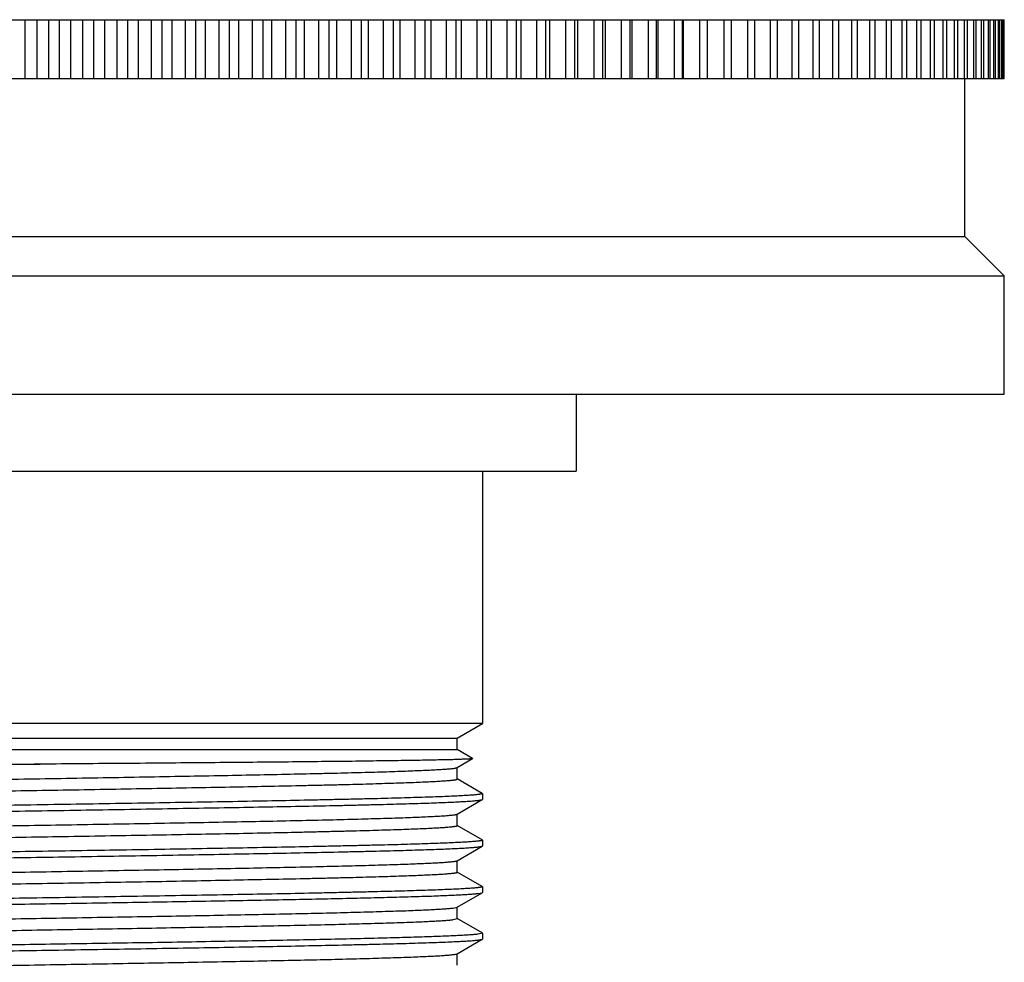
# Model space of a CAD drawing. Units: inches. Extents: x 4.96 to 7.46, y 1.39 to 6.57.
# Drawn here: x 6.21 to 7.46, y 3.15 to 4.35 of the extents above; entities that cross this region are included whole.
import ezdxf

# ---------------------------------------------------------------- set-up
doc = ezdxf.new("R2010")
doc.units = ezdxf.units.IN
doc.header["$LTSCALE"] = 0.64311
doc.header["$MEASUREMENT"] = 0
doc.layers.get('0').update_dxf_attribs({"linetype": 'CONTINUOUS'})

msp = doc.modelspace()

# ---------------------------------------------------------------- linework, layer by layer
at = {"color": 6, "linetype": 'CONTINUOUS'}
for p, q in [((4.9565, 4.3477), (7.4564, 4.3477)), ((6.2133, 4.2727), (6.2133, 4.3477)), ((6.228, 4.3477), (6.228, 4.2727)), ((6.2433, 4.2727), (6.2433, 4.3477)), ((6.2569, 4.2727), (6.2569, 4.3477)), ((6.2711, 4.3477), (6.2711, 4.2727)), ((6.2868, 4.2727), (6.2868, 4.3477)), ((6.3004, 4.2727), (6.3004, 4.3477)), ((6.3141, 4.3477), (6.3141, 4.2727)), ((6.3303, 4.2727), (6.3303, 4.3477)), ((6.3439, 4.2727), (6.3439, 4.3477)), ((6.3569, 4.3477), (6.3569, 4.2727)), ((6.3737, 4.2727), (6.3737, 4.3477)), ((6.3872, 4.2727), (6.3872, 4.3477)), ((6.3996, 4.3477), (6.3996, 4.2727)), ((6.4168, 4.2727), (6.4168, 4.3477)), ((6.4302, 4.2727), (6.4302, 4.3477)), ((6.4421, 4.3477), (6.4421, 4.2727)), ((6.4597, 4.2727), (6.4597, 4.3477)), ((6.473, 4.2727), (6.473, 4.3477)), ((6.4842, 4.3477), (6.4842, 4.2727)), ((6.5022, 4.2727), (6.5022, 4.3477)), ((6.5155, 4.2727), (6.5155, 4.3477)), ((6.5261, 4.3477), (6.5261, 4.2727)), ((6.5444, 4.2727), (6.5444, 4.3477)), ((6.5575, 4.2727), (6.5575, 4.3477)), ((6.5675, 4.3477), (6.5675, 4.2727)), ((6.5862, 4.2727), (6.5862, 4.3477)), ((6.5992, 4.2727), (6.5992, 4.3477)), ((6.6085, 4.3477), (6.6085, 4.2727)), ((6.6276, 4.2727), (6.6276, 4.3477)), ((6.6404, 4.2727), (6.6404, 4.3477)), ((6.649, 4.3477), (6.649, 4.2727)), ((6.6684, 4.2727), (6.6684, 4.3477)), ((6.681, 4.2727), (6.681, 4.3477)), ((6.689, 4.3477), (6.689, 4.2727)), ((6.7086, 4.2727), (6.7086, 4.3477)), ((6.7211, 4.2727), (6.7211, 4.3477)), ((6.7283, 4.3477), (6.7283, 4.2727)), ((6.7483, 4.2727), (6.7483, 4.3477)), ((6.7605, 4.2727), (6.7605, 4.3477)), ((6.7671, 4.3477), (6.7671, 4.2727)), ((6.7873, 4.2727), (6.7873, 4.3477)), ((6.7993, 4.2727), (6.7993, 4.3477)), ((6.8051, 4.3477), (6.8051, 4.2727)), ((6.8255, 4.2727), (6.8255, 4.3477)), ((6.8373, 4.2727), (6.8373, 4.3477)), ((6.8425, 4.3477), (6.8425, 4.2727)), ((6.8631, 4.2727), (6.8631, 4.3477)), ((6.8746, 4.2727), (6.8746, 4.3477)), ((6.879, 4.3477), (6.879, 4.2727)), ((6.8998, 4.2727), (6.8998, 4.3477)), ((6.9111, 4.2727), (6.9111, 4.3477)), ((6.9148, 4.3477), (6.9148, 4.2727)), ((6.9357, 4.2727), (6.9357, 4.3477)), ((6.9467, 4.2727), (6.9467, 4.3477)), ((6.9496, 4.3477), (6.9496, 4.2727)), ((6.9706, 4.2727), (6.9706, 4.3477)), ((6.9814, 4.2727), (6.9814, 4.3477)), ((6.9836, 4.3477), (6.9836, 4.2727)), ((7.0047, 4.2727), (7.0047, 4.3477)), ((7.0151, 4.2727), (7.0151, 4.3477)), ((7.0166, 4.3477), (7.0166, 4.2727)), ((7.0378, 4.2727), (7.0378, 4.3477)), ((7.0479, 4.2727), (7.0479, 4.3477)), ((7.0487, 4.3477), (7.0487, 4.2727)), ((7.0699, 4.2727), (7.0699, 4.3477)), ((7.0797, 4.2727), (7.0797, 4.3477)), ((7.1009, 4.2727), (7.1009, 4.3477)), ((7.1103, 4.2727), (7.1103, 4.3477)), ((7.1308, 4.2727), (7.1308, 4.3477)), ((7.1399, 4.2727), (7.1399, 4.3477)), ((7.1596, 4.2727), (7.1596, 4.3477)), ((7.1684, 4.2727), (7.1684, 4.3477)), ((7.1872, 4.2727), (7.1872, 4.3477)), ((7.1956, 4.2727), (7.1956, 4.3477)), ((7.2137, 4.2727), (7.2137, 4.3477)), ((7.2217, 4.2727), (7.2217, 4.3477)), ((7.2389, 4.2727), (7.2389, 4.3477)), ((7.2465, 4.2727), (7.2465, 4.3477)), ((7.2629, 4.2727), (7.2629, 4.3477)), ((7.2701, 4.2727), (7.2701, 4.3477)), ((7.2856, 4.2727), (7.2856, 4.3477)), ((7.2924, 4.2727), (7.2924, 4.3477)), ((7.3069, 4.2727), (7.3069, 4.3477)), ((7.3133, 4.2727), (7.3133, 4.3477)), ((7.3269, 4.2727), (7.3269, 4.3477)), ((7.3329, 4.2727), (7.3329, 4.3477)), ((7.3456, 4.2727), (7.3456, 4.3477)), ((7.3511, 4.2727), (7.3511, 4.3477)), ((7.3629, 4.2727), (7.3629, 4.3477)), ((7.368, 4.2727), (7.368, 4.3477)), ((7.3787, 4.2727), (7.3787, 4.3477)), ((7.3834, 4.2727), (7.3834, 4.3477)), ((7.3931, 4.2727), (7.3931, 4.3477)), ((7.3974, 4.2727), (7.3974, 4.3477)), ((7.4061, 4.2727), (7.4061, 4.3477)), ((7.4099, 4.2727), (7.4099, 4.3477)), ((7.4176, 4.2727), (7.4176, 4.3477)), ((7.4209, 4.2727), (7.4209, 4.3477)), ((7.4277, 4.2727), (7.4277, 4.3477)), ((7.4305, 4.2727), (7.4305, 4.3477)), ((7.4363, 4.2727), (7.4363, 4.3477)), ((7.4386, 4.2727), (7.4386, 4.3477)), ((7.4433, 4.2727), (7.4433, 4.3477)), ((7.4452, 4.2727), (7.4452, 4.3477)), ((7.4489, 4.2727), (7.4489, 4.3477)), ((7.4503, 4.2727), (7.4503, 4.3477)), ((7.4529, 4.2727), (7.4529, 4.3477)), ((7.4539, 4.2727), (7.4539, 4.3477)), ((7.4554, 4.2727), (7.4554, 4.3477)), ((7.4559, 4.2727), (7.4559, 4.3477)), ((7.4564, 4.2727), (7.4564, 4.3477)), ((7.4564, 4.2727), (4.9565, 4.2727)), ((7.4064, 4.0727), (7.4064, 4.2727)), ((5.0064, 4.0727), (7.4064, 4.0727)), ((7.4564, 4.0227), (7.4064, 4.0727)), ((4.9564, 4.0227), (7.4564, 4.0227)), ((7.4564, 3.8727), (7.4564, 4.0227)), ((4.9564, 3.8727), (7.4564, 3.8727)), ((6.9129, 3.8727), (6.9129, 3.7747)), ((5.4999, 3.7747), (6.9129, 3.7747)), ((6.7939, 3.7747), (6.7939, 3.4547)), ((6.7939, 3.4547), (5.6189, 3.4547)), ((6.762, 3.4362), (6.7939, 3.4547)), ((5.6509, 3.4362), (6.762, 3.4362)), ((6.762, 3.4215), (6.762, 3.4362)), ((5.8308, 3.4215), (6.762, 3.4215)), ((6.7815, 3.4102), (6.762, 3.4215)), ((5.8092, 3.403), (6.2324, 3.403)), ((6.7617, 3.3986), (6.7815, 3.4101)), ((6.7815, 3.4102), (6.7815, 3.4101)), ((6.762, 3.3842), (6.762, 3.3989)), ((6.762, 3.3842), (6.7617, 3.3844)), ((6.7937, 3.366), (6.762, 3.3843)), ((6.7937, 3.366), (6.7939, 3.3657)), ((6.7939, 3.3657), (6.7939, 3.3583)), ((6.7617, 3.3396), (6.7937, 3.358)), ((6.7937, 3.358), (6.7939, 3.3583)), ((6.762, 3.3251), (6.762, 3.3399)), ((6.7937, 3.3069), (6.762, 3.3252)), ((6.7937, 3.3069), (6.7939, 3.3066)), ((6.7939, 3.3066), (6.7939, 3.2992)), ((6.7617, 3.2805), (6.7937, 3.299)), ((6.7937, 3.299), (6.7939, 3.2992)), ((6.7606, 3.2801), (6.7617, 3.2805)), ((6.762, 3.266), (6.762, 3.2808)), ((6.762, 3.266), (6.7617, 3.2663)), ((6.7937, 3.2478), (6.762, 3.2661)), ((6.7617, 3.2215), (6.7937, 3.2399)), ((6.7885, 3.2389), (6.7937, 3.2399)), ((6.7937, 3.2478), (6.7939, 3.2476)), ((6.7937, 3.2399), (6.7939, 3.2402)), ((6.7939, 3.2476), (6.7939, 3.2402)), ((6.7568, 3.2205), (6.7617, 3.2215)), ((6.762, 3.207), (6.762, 3.2217)), ((6.7568, 3.2057), (6.762, 3.207)), ((6.7937, 3.1888), (6.762, 3.2071)), ((6.7939, 3.1885), (6.7885, 3.1872)), ((6.7937, 3.1888), (6.7939, 3.1885)), ((6.7939, 3.1885), (6.7939, 3.1811)), ((6.7617, 3.1624), (6.7937, 3.1809)), ((6.7937, 3.1809), (6.7939, 3.1811)), ((6.762, 3.1479), (6.762, 3.1627)), ((6.7612, 3.1622), (6.7617, 3.1624))]:
    msp.add_line(p, q, dxfattribs=at)
for points, knots in [([(6.2324, 3.403), (6.2127, 3.4027), (6.1733, 3.4021), (6.1145, 3.4011), (6.0567, 3.4002), (6.0004, 3.3992), (5.9463, 3.3983), (5.8947, 3.3974), (5.8537, 3.3966), (5.8226, 3.3959), (5.8007, 3.3954), (5.7798, 3.395), (5.76, 3.3945), (5.7413, 3.394), (5.7238, 3.3935), (5.7076, 3.3931), (5.6926, 3.3926), (5.679, 3.3921), (5.6666, 3.3917), (5.6557, 3.3912), (5.6462, 3.3907), (5.6391, 3.3903), (5.6342, 3.39), (5.631, 3.3898), (5.6282, 3.3895), (5.6261, 3.3893), (5.6246, 3.3891), (5.6236, 3.389), (5.6228, 3.3889), (5.622, 3.3888), (5.6213, 3.3887), (5.6207, 3.3886), (5.6201, 3.3884), (5.6198, 3.3883), (5.6195, 3.3883), (5.6194, 3.3882), (5.6192, 3.3881), (5.6191, 3.3881), (5.6191, 3.388), (5.619, 3.388), (5.619, 3.3879), (5.6189, 3.3879), (5.6189, 3.3878)], [0, 0, 0, 0, 0.096543, 0.19258, 0.287057, 0.379044, 0.46761, 0.551846, 0.630895, 0.668223, 0.703957, 0.738005, 0.770284, 0.80071, 0.829204, 0.855697, 0.88012, 0.90241, 0.922511, 0.940375, 0.955953, 0.969208, 0.974955, 0.980111, 0.98467, 0.988632, 0.990388, 0.991994, 0.993451, 0.994757, 0.995914, 0.996922, 0.997782, 0.998494, 0.998796, 0.999062, 0.999292, 0.999489, 0.999654, 0.999789, 0.999902, 1, 1, 1, 1]), ([(6.7815, 3.4101), (6.7815, 3.4101), (6.7815, 3.41), (6.7813, 3.41), (6.7811, 3.4099), (6.7808, 3.4099), (6.7805, 3.4098), (6.78, 3.4098), (6.7795, 3.4097), (6.7788, 3.4097), (6.7779, 3.4096), (6.7764, 3.4095), (6.7745, 3.4094), (6.7722, 3.4093), (6.7696, 3.4092), (6.7667, 3.4091), (6.7635, 3.4089), (6.76, 3.4088), (6.7561, 3.4087), (6.752, 3.4086), (6.7459, 3.4085), (6.7374, 3.4083), (6.7265, 3.4081), (6.7143, 3.4078), (6.7011, 3.4076), (6.6867, 3.4074), (6.6713, 3.4072), (6.6548, 3.407), (6.6374, 3.4067), (6.6122, 3.4064), (6.5786, 3.4061), (6.5358, 3.4056), (6.4901, 3.4052), (6.4419, 3.4048), (6.3915, 3.4043), (6.3395, 3.4039), (6.2863, 3.4035), (6.2505, 3.4032), (6.2324, 3.403)], [0, 0, 0, 0, 0.000117, 0.000268, 0.000676, 0.001227, 0.001922, 0.002763, 0.003749, 0.00488, 0.006157, 0.009144, 0.012711, 0.016854, 0.021573, 0.026865, 0.032727, 0.039154, 0.046144, 0.053691, 0.061792, 0.079638, 0.099641, 0.121754, 0.145925, 0.172104, 0.200229, 0.230236, 0.26206, 0.295631, 0.367701, 0.445812, 0.529272, 0.61735, 0.709266, 0.804233, 0.901456, 1, 1, 1, 1]), ([(5.6509, 3.3694), (5.6509, 3.3694), (5.6509, 3.3694), (5.6509, 3.3695), (5.651, 3.3696), (5.6511, 3.3696), (5.6512, 3.3697), (5.6513, 3.3698), (5.6516, 3.3699), (5.652, 3.37), (5.6524, 3.3701), (5.6529, 3.3702), (5.6536, 3.3703), (5.6543, 3.3704), (5.655, 3.3705), (5.6559, 3.3706), (5.6572, 3.3708), (5.659, 3.371), (5.6615, 3.3712), (5.6643, 3.3715), (5.6686, 3.3718), (5.6748, 3.3722), (5.6832, 3.3726), (5.6928, 3.3731), (5.7037, 3.3735), (5.7157, 3.374), (5.7289, 3.3744), (5.7432, 3.3749), (5.7586, 3.3753), (5.7751, 3.3758), (5.7926, 3.3763), (5.8111, 3.3767), (5.8305, 3.3772), (5.8581, 3.3778), (5.8946, 3.3786), (5.9405, 3.3795), (5.9889, 3.3804), (6.0394, 3.3813), (6.0915, 3.3822), (6.1446, 3.3831), (6.1983, 3.384), (6.2521, 3.3849), (6.3055, 3.3858), (6.358, 3.3867), (6.409, 3.3877), (6.4581, 3.3886), (6.5048, 3.3895), (6.5487, 3.3904), (6.5833, 3.3912), (6.6093, 3.3918), (6.6274, 3.3922), (6.6445, 3.3927), (6.6605, 3.3931), (6.6755, 3.3936), (6.6894, 3.3941), (6.7021, 3.3945), (6.7137, 3.395), (6.724, 3.3954), (6.7332, 3.3959), (6.74, 3.3963), (6.7449, 3.3966), (6.748, 3.3968), (6.7509, 3.397), (6.7534, 3.3973), (6.7556, 3.3975), (6.7574, 3.3977), (6.7588, 3.3979), (6.7597, 3.3981), (6.7603, 3.3982), (6.7608, 3.3983), (6.7612, 3.3984), (6.7615, 3.3985), (6.7617, 3.3986), (6.7617, 3.3986)], [0, 0, 0, 0, 0.000052, 0.000111, 0.00018, 0.000262, 0.00036, 0.000474, 0.000752, 0.0011, 0.001519, 0.00201, 0.002572, 0.003208, 0.003915, 0.004695, 0.005548, 0.007471, 0.009684, 0.012186, 0.014976, 0.021412, 0.028976, 0.037653, 0.047423, 0.058262, 0.070144, 0.083043, 0.096928, 0.111764, 0.12752, 0.144156, 0.161632, 0.179909, 0.21869, 0.260129, 0.303836, 0.349399, 0.396386, 0.444354, 0.49285, 0.541414, 0.589589, 0.636919, 0.682957, 0.727268, 0.769432, 0.809053, 0.845756, 0.862903, 0.879193, 0.894587, 0.90905, 0.922546, 0.935044, 0.946516, 0.956933, 0.96627, 0.974508, 0.981626, 0.98476, 0.987607, 0.990168, 0.99244, 0.994424, 0.996117, 0.997519, 0.998111, 0.998631, 0.999079, 0.999456, 0.999762, 1, 1, 1, 1]), ([(5.6511, 3.3549), (5.6512, 3.3549), (5.6514, 3.355), (5.6517, 3.3551), (5.6521, 3.3553), (5.6526, 3.3554), (5.6532, 3.3555), (5.6541, 3.3556), (5.6555, 3.3558), (5.6573, 3.3561), (5.6595, 3.3563), (5.662, 3.3565), (5.6649, 3.3567), (5.668, 3.357), (5.6729, 3.3573), (5.6797, 3.3577), (5.6888, 3.3581), (5.6992, 3.3586), (5.7108, 3.359), (5.7235, 3.3595), (5.7374, 3.3599), (5.7524, 3.3604), (5.7684, 3.3609), (5.7855, 3.3613), (5.8036, 3.3618), (5.8296, 3.3624), (5.8642, 3.3632), (5.9081, 3.3641), (5.9548, 3.365), (6.0039, 3.3659), (6.0549, 3.3668), (6.1074, 3.3677), (6.1607, 3.3686), (6.2146, 3.3695), (6.2683, 3.3704), (6.3214, 3.3713), (6.3735, 3.3723), (6.424, 3.3732), (6.4724, 3.3741), (6.5183, 3.375), (6.5548, 3.3758), (6.5824, 3.3764), (6.6018, 3.3768), (6.6203, 3.3773), (6.6378, 3.3777), (6.6543, 3.3782), (6.6697, 3.3787), (6.684, 3.3791), (6.6972, 3.3796), (6.7092, 3.38), (6.7201, 3.3805), (6.7297, 3.3809), (6.7381, 3.3814), (6.7443, 3.3818), (6.7486, 3.3821), (6.7514, 3.3823), (6.7539, 3.3825), (6.7557, 3.3827), (6.757, 3.3829), (6.7579, 3.383), (6.7586, 3.3831), (6.7593, 3.3832), (6.7599, 3.3833), (6.7605, 3.3835), (6.7609, 3.3836), (6.7613, 3.3837), (6.7616, 3.3838), (6.7617, 3.3839), (6.7618, 3.3839), (6.7619, 3.384), (6.7619, 3.384), (6.762, 3.3841), (6.762, 3.3841), (6.762, 3.3842)], [0, 0, 0, 0, 0.000238, 0.000544, 0.000921, 0.001369, 0.001889, 0.002482, 0.003884, 0.005577, 0.00756, 0.009832, 0.012393, 0.015241, 0.018375, 0.025493, 0.03373, 0.043068, 0.053485, 0.064956, 0.077454, 0.09095, 0.105413, 0.120807, 0.137097, 0.154245, 0.190947, 0.230568, 0.272733, 0.317044, 0.363081, 0.410411, 0.458586, 0.507151, 0.555646, 0.603614, 0.650602, 0.696164, 0.739872, 0.781311, 0.820091, 0.838368, 0.855845, 0.872481, 0.888236, 0.903072, 0.916957, 0.929856, 0.941738, 0.952577, 0.962347, 0.971024, 0.978589, 0.985025, 0.987815, 0.990316, 0.992529, 0.994452, 0.995305, 0.996085, 0.996793, 0.997428, 0.997991, 0.998482, 0.998901, 0.999249, 0.999527, 0.99964, 0.999738, 0.99982, 0.999889, 0.999948, 1, 1, 1, 1]), ([(6.7939, 3.3657), (6.7939, 3.3657), (6.7939, 3.3656), (6.7939, 3.3656), (6.7938, 3.3655), (6.7938, 3.3655), (6.7937, 3.3654), (6.7935, 3.3654), (6.7934, 3.3653), (6.7932, 3.3652), (6.7928, 3.3651), (6.7923, 3.365), (6.7918, 3.3649), (6.7911, 3.3648), (6.7903, 3.3647), (6.7895, 3.3645), (6.7886, 3.3644), (6.7872, 3.3643), (6.7852, 3.3641), (6.7825, 3.3638), (6.7796, 3.3636), (6.7749, 3.3633), (6.7682, 3.3629), (6.7592, 3.3624), (6.7488, 3.362), (6.7371, 3.3615), (6.7242, 3.3611), (6.71, 3.3606), (6.6945, 3.3602), (6.6779, 3.3597), (6.6602, 3.3592), (6.6414, 3.3588), (6.6215, 3.3583), (6.6007, 3.3579), (6.571, 3.3572), (6.5318, 3.3564), (6.4825, 3.3555), (6.4306, 3.3546), (6.3764, 3.3537), (6.3207, 3.3528), (6.2638, 3.3519), (6.2256, 3.3512), (6.2064, 3.3509)], [0, 0, 0, 0, 0.0001, 0.000213, 0.000349, 0.000513, 0.000708, 0.000937, 0.0012, 0.001499, 0.002203, 0.003053, 0.004049, 0.005194, 0.006486, 0.007926, 0.009514, 0.011251, 0.015167, 0.019672, 0.024766, 0.030446, 0.043551, 0.058956, 0.076622, 0.096513, 0.118579, 0.142766, 0.169015, 0.197268, 0.227453, 0.259496, 0.293324, 0.328853, 0.365996, 0.444772, 0.528895, 0.617558, 0.709895, 0.805028, 0.902072, 1, 1, 1, 1]), ([(6.2064, 3.3509), (6.1876, 3.3506), (6.1501, 3.35), (6.0942, 3.3491), (6.0393, 3.3482), (5.9861, 3.3473), (5.9348, 3.3464), (5.8861, 3.3455), (5.8404, 3.3446), (5.8044, 3.3439), (5.7773, 3.3432), (5.7585, 3.3428), (5.7407, 3.3423), (5.7241, 3.3419), (5.7085, 3.3414), (5.6941, 3.341), (5.6809, 3.3405), (5.6689, 3.3401), (5.6581, 3.3396), (5.6487, 3.3392), (5.6416, 3.3388), (5.6366, 3.3385), (5.6333, 3.3383), (5.6304, 3.338), (5.6278, 3.3378), (5.6255, 3.3376), (5.6236, 3.3374), (5.6222, 3.3372), (5.6212, 3.337), (5.6207, 3.3369), (5.6202, 3.3368), (5.6198, 3.3367), (5.6194, 3.3366), (5.6192, 3.3365), (5.6192, 3.3364)], [0, 0, 0, 0, 0.096264, 0.191692, 0.285306, 0.376264, 0.463734, 0.546891, 0.624969, 0.69724, 0.730989, 0.763036, 0.793311, 0.821745, 0.848268, 0.872818, 0.895342, 0.915787, 0.934102, 0.950249, 0.964192, 0.970326, 0.975896, 0.980901, 0.985338, 0.989206, 0.992502, 0.995227, 0.996375, 0.99738, 0.998244, 0.998966, 0.99955, 1, 1, 1, 1]), ([(6.2064, 3.3435), (6.2253, 3.3438), (6.2628, 3.3444), (6.3187, 3.3453), (6.3735, 3.3463), (6.4268, 3.3472), (6.4781, 3.3481), (6.5268, 3.349), (6.5725, 3.3499), (6.6085, 3.3506), (6.6356, 3.3512), (6.6544, 3.3517), (6.6721, 3.3521), (6.6888, 3.3526), (6.7044, 3.353), (6.7188, 3.3535), (6.732, 3.3539), (6.744, 3.3544), (6.7548, 3.3548), (6.7642, 3.3553), (6.7713, 3.3557), (6.7763, 3.356), (6.7796, 3.3562), (6.7825, 3.3564), (6.7851, 3.3567), (6.7874, 3.3569), (6.7893, 3.3571), (6.7907, 3.3573), (6.7916, 3.3575), (6.7922, 3.3576), (6.7927, 3.3577), (6.7931, 3.3578), (6.7935, 3.3579), (6.7936, 3.358), (6.7937, 3.358)], [0, 0, 0, 0, 0.096265, 0.191694, 0.28531, 0.37627, 0.463742, 0.546901, 0.624979, 0.697248, 0.730995, 0.763042, 0.793315, 0.821746, 0.848268, 0.872817, 0.895341, 0.915785, 0.934101, 0.950248, 0.964191, 0.970325, 0.975896, 0.9809, 0.985338, 0.989205, 0.992502, 0.995227, 0.996375, 0.99738, 0.998244, 0.998966, 0.99955, 1, 1, 1, 1]), ([(5.6189, 3.3288), (5.6189, 3.3288), (5.619, 3.3288), (5.619, 3.3289), (5.619, 3.329), (5.6191, 3.329), (5.6192, 3.3291), (5.6194, 3.3291), (5.6195, 3.3292), (5.6197, 3.3293), (5.6201, 3.3294), (5.6206, 3.3295), (5.6211, 3.3296), (5.6218, 3.3297), (5.6226, 3.3298), (5.6234, 3.3299), (5.6243, 3.3301), (5.6257, 3.3302), (5.6277, 3.3304), (5.6304, 3.3306), (5.6333, 3.3309), (5.638, 3.3312), (5.6447, 3.3316), (5.6537, 3.332), (5.6641, 3.3325), (5.6758, 3.333), (5.6887, 3.3334), (5.7029, 3.3339), (5.7184, 3.3343), (5.735, 3.3348), (5.7527, 3.3353), (5.7715, 3.3357), (5.7914, 3.3362), (5.8122, 3.3366), (5.8419, 3.3373), (5.8811, 3.338), (5.9304, 3.339), (5.9824, 3.3399), (6.0365, 3.3408), (6.0922, 3.3417), (6.1491, 3.3426), (6.1873, 3.3432), (6.2064, 3.3435)], [0, 0, 0, 0, 0.0001, 0.000213, 0.00035, 0.000514, 0.00071, 0.000939, 0.001203, 0.001502, 0.002207, 0.003057, 0.004054, 0.005199, 0.006492, 0.007933, 0.009522, 0.011259, 0.015176, 0.019683, 0.024778, 0.030459, 0.043566, 0.058973, 0.076642, 0.096534, 0.118602, 0.14279, 0.169041, 0.197295, 0.227481, 0.259525, 0.293354, 0.328885, 0.366029, 0.444805, 0.528925, 0.617583, 0.709914, 0.80504, 0.902076, 1, 1, 1, 1]), ([(5.6509, 3.3103), (5.6509, 3.3104), (5.651, 3.3105), (5.6512, 3.3106), (5.6513, 3.3107), (5.6514, 3.3107), (5.6516, 3.3108), (5.6517, 3.3108), (5.652, 3.3109), (5.6524, 3.311), (5.6529, 3.3111), (5.6536, 3.3112), (5.6543, 3.3114), (5.655, 3.3115), (5.6559, 3.3116), (5.6572, 3.3117), (5.659, 3.3119), (5.6615, 3.3122), (5.6643, 3.3124), (5.6686, 3.3127), (5.6748, 3.3131), (5.6832, 3.3136), (5.6928, 3.314), (5.7037, 3.3145), (5.7157, 3.3149), (5.7289, 3.3154), (5.7432, 3.3158), (5.7586, 3.3163), (5.7751, 3.3167), (5.7926, 3.3172), (5.8111, 3.3177), (5.8305, 3.3181), (5.8581, 3.3187), (5.8946, 3.3195), (5.9405, 3.3204), (5.9889, 3.3213), (6.0394, 3.3222), (6.0915, 3.3231), (6.1446, 3.324), (6.1983, 3.325), (6.2521, 3.3259), (6.3055, 3.3268), (6.358, 3.3277), (6.409, 3.3286), (6.4581, 3.3295), (6.5048, 3.3304), (6.5487, 3.3313), (6.5893, 3.3322), (6.621, 3.333), (6.6445, 3.3336), (6.6605, 3.3341), (6.6755, 3.3345), (6.6894, 3.335), (6.7021, 3.3354), (6.7137, 3.3359), (6.724, 3.3364), (6.7332, 3.3368), (6.74, 3.3372), (6.7449, 3.3375), (6.748, 3.3377), (6.7509, 3.338), (6.7534, 3.3382), (6.7556, 3.3384), (6.7574, 3.3386), (6.7588, 3.3388), (6.7597, 3.339), (6.7603, 3.3391), (6.7608, 3.3392), (6.7612, 3.3393), (6.7615, 3.3395), (6.7617, 3.3395), (6.7617, 3.3396)], [0, 0, 0, 0, 0.000253, 0.000351, 0.000465, 0.000596, 0.000743, 0.000908, 0.001091, 0.00151, 0.002, 0.002562, 0.003197, 0.003905, 0.004685, 0.005538, 0.007462, 0.009675, 0.012177, 0.014967, 0.021401, 0.028967, 0.037645, 0.047414, 0.058253, 0.070136, 0.083035, 0.096919, 0.111756, 0.127512, 0.144147, 0.161624, 0.179902, 0.218681, 0.260122, 0.303829, 0.349393, 0.39638, 0.444349, 0.492844, 0.541409, 0.589585, 0.636915, 0.682953, 0.727264, 0.76943, 0.809051, 0.845754, 0.879191, 0.894586, 0.909048, 0.922545, 0.935044, 0.946514, 0.956931, 0.966269, 0.974507, 0.981624, 0.984758, 0.987606, 0.990168, 0.992441, 0.994423, 0.996116, 0.997517, 0.99811, 0.99863, 0.999078, 0.999455, 0.999762, 1, 1, 1, 1]), ([(5.6511, 3.2958), (5.6512, 3.2959), (5.6514, 3.296), (5.6517, 3.2961), (5.6521, 3.2962), (5.6526, 3.2963), (5.6532, 3.2964), (5.6541, 3.2966), (5.6555, 3.2968), (5.6573, 3.297), (5.6595, 3.2972), (5.662, 3.2975), (5.6649, 3.2977), (5.668, 3.2979), (5.6729, 3.2982), (5.6797, 3.2986), (5.6888, 3.2991), (5.6992, 3.2995), (5.7108, 3.3), (5.7235, 3.3004), (5.7374, 3.3009), (5.7524, 3.3013), (5.7684, 3.3018), (5.7919, 3.3024), (5.8236, 3.3032), (5.8642, 3.3041), (5.9081, 3.305), (5.9548, 3.3059), (6.0039, 3.3068), (6.0549, 3.3077), (6.1074, 3.3086), (6.1607, 3.3096), (6.2146, 3.3105), (6.2683, 3.3114), (6.3214, 3.3123), (6.3735, 3.3132), (6.424, 3.3141), (6.4724, 3.315), (6.5183, 3.3159), (6.5548, 3.3167), (6.5824, 3.3173), (6.6018, 3.3178), (6.6203, 3.3182), (6.6378, 3.3187), (6.6543, 3.3191), (6.6697, 3.3196), (6.684, 3.3201), (6.6972, 3.3205), (6.7092, 3.321), (6.7201, 3.3214), (6.7297, 3.3219), (6.7381, 3.3223), (6.7443, 3.3227), (6.7486, 3.323), (6.7514, 3.3233), (6.7539, 3.3235), (6.7557, 3.3237), (6.757, 3.3238), (6.7579, 3.3239), (6.7586, 3.3241), (6.7593, 3.3242), (6.7599, 3.3243), (6.7605, 3.3244), (6.7609, 3.3245), (6.7611, 3.3246), (6.7613, 3.3246), (6.7615, 3.3247), (6.7616, 3.3248), (6.7617, 3.3248), (6.7619, 3.3249), (6.762, 3.325), (6.762, 3.3251)], [0, 0, 0, 0, 0.000238, 0.000545, 0.000922, 0.00137, 0.00189, 0.002482, 0.003884, 0.005576, 0.007559, 0.009832, 0.012393, 0.015242, 0.018375, 0.025493, 0.033731, 0.043069, 0.053485, 0.064956, 0.077455, 0.090951, 0.105413, 0.120809, 0.154246, 0.190949, 0.23057, 0.272736, 0.317046, 0.363085, 0.410415, 0.45859, 0.507155, 0.555651, 0.60362, 0.650607, 0.696171, 0.739878, 0.781318, 0.820098, 0.838376, 0.855853, 0.872488, 0.888244, 0.903081, 0.916965, 0.929864, 0.941747, 0.952586, 0.962355, 0.971033, 0.978599, 0.985033, 0.987822, 0.990325, 0.992538, 0.994462, 0.995315, 0.996095, 0.996803, 0.997437, 0.998, 0.99849, 0.998909, 0.999092, 0.999257, 0.999404, 0.999535, 0.999649, 0.999747, 1, 1, 1, 1]), ([(6.7939, 3.3066), (6.7939, 3.3066), (6.7939, 3.3066), (6.7939, 3.3065), (6.7938, 3.3065), (6.7938, 3.3064), (6.7937, 3.3064), (6.7935, 3.3063), (6.7934, 3.3062), (6.7932, 3.3062), (6.7928, 3.3061), (6.7923, 3.3059), (6.7918, 3.3058), (6.7911, 3.3057), (6.7903, 3.3056), (6.7895, 3.3055), (6.7886, 3.3054), (6.7872, 3.3052), (6.7852, 3.305), (6.7825, 3.3048), (6.7796, 3.3046), (6.7749, 3.3042), (6.7682, 3.3038), (6.7592, 3.3034), (6.7488, 3.3029), (6.7371, 3.3025), (6.7242, 3.302), (6.71, 3.3016), (6.6945, 3.3011), (6.678, 3.3006), (6.6602, 3.3002), (6.6414, 3.2997), (6.6215, 3.2993), (6.6007, 3.2988), (6.571, 3.2982), (6.5318, 3.2974), (6.4825, 3.2965), (6.4306, 3.2956), (6.3764, 3.2946), (6.3207, 3.2937), (6.2638, 3.2928), (6.2256, 3.2922), (6.2064, 3.2919)], [0, 0, 0, 0, 0.0001, 0.000213, 0.000349, 0.000513, 0.000708, 0.000937, 0.0012, 0.001499, 0.002203, 0.003053, 0.004049, 0.005194, 0.006486, 0.007926, 0.009515, 0.011251, 0.015167, 0.019673, 0.024766, 0.030446, 0.043551, 0.058956, 0.076623, 0.096514, 0.11858, 0.142765, 0.169015, 0.197266, 0.22745, 0.259492, 0.29332, 0.328849, 0.365993, 0.44477, 0.528892, 0.617556, 0.709893, 0.805027, 0.902071, 1, 1, 1, 1]), ([(6.2064, 3.2919), (6.1876, 3.2916), (6.1501, 3.291), (6.0942, 3.2901), (6.0393, 3.2892), (5.9861, 3.2883), (5.9348, 3.2874), (5.8861, 3.2865), (5.8404, 3.2856), (5.8044, 3.2848), (5.7773, 3.2842), (5.7585, 3.2837), (5.7407, 3.2833), (5.7241, 3.2828), (5.7085, 3.2824), (5.6941, 3.2819), (5.6809, 3.2815), (5.6689, 3.281), (5.6581, 3.2806), (5.6487, 3.2801), (5.6416, 3.2797), (5.6366, 3.2794), (5.6333, 3.2792), (5.6304, 3.279), (5.6278, 3.2788), (5.6255, 3.2785), (5.6236, 3.2783), (5.6222, 3.2781), (5.6212, 3.2779), (5.6207, 3.2778), (5.6202, 3.2777), (5.6198, 3.2776), (5.6194, 3.2775), (5.6192, 3.2774), (5.6192, 3.2774)], [0, 0, 0, 0, 0.096264, 0.191691, 0.285302, 0.37626, 0.463731, 0.546889, 0.624968, 0.69724, 0.730988, 0.763036, 0.793312, 0.821745, 0.848268, 0.872818, 0.895343, 0.915788, 0.934103, 0.95025, 0.964193, 0.970327, 0.975897, 0.980902, 0.985339, 0.989206, 0.992502, 0.995227, 0.996375, 0.99738, 0.998244, 0.998966, 0.99955, 1, 1, 1, 1]), ([(6.2064, 3.2845), (6.2253, 3.2848), (6.2628, 3.2854), (6.3187, 3.2863), (6.3735, 3.2872), (6.4268, 3.2881), (6.4781, 3.289), (6.5268, 3.2899), (6.5725, 3.2908), (6.6085, 3.2916), (6.6356, 3.2922), (6.6544, 3.2926), (6.6721, 3.2931), (6.6888, 3.2935), (6.7044, 3.294), (6.7188, 3.2944), (6.732, 3.2949), (6.744, 3.2953), (6.7548, 3.2958), (6.7642, 3.2962), (6.7713, 3.2966), (6.7763, 3.2969), (6.7796, 3.2972), (6.7825, 3.2974), (6.7851, 3.2976), (6.7874, 3.2978), (6.7893, 3.2981), (6.7907, 3.2983), (6.7916, 3.2984), (6.7922, 3.2985), (6.7927, 3.2986), (6.7931, 3.2988), (6.7935, 3.2989), (6.7936, 3.2989), (6.7937, 3.299)], [0, 0, 0, 0, 0.096264, 0.191693, 0.285308, 0.376267, 0.463739, 0.546898, 0.624975, 0.697245, 0.730993, 0.76304, 0.793314, 0.821747, 0.848269, 0.872819, 0.895342, 0.915787, 0.934102, 0.950248, 0.964191, 0.970325, 0.975896, 0.980901, 0.985338, 0.989205, 0.992502, 0.995227, 0.996375, 0.99738, 0.998244, 0.998966, 0.99955, 1, 1, 1, 1]), ([(5.6189, 3.2697), (5.6189, 3.2697), (5.619, 3.2698), (5.619, 3.2698), (5.619, 3.2699), (5.6191, 3.27), (5.6192, 3.27), (5.6193, 3.2701), (5.6195, 3.2701), (5.6197, 3.2702), (5.6201, 3.2703), (5.6206, 3.2704), (5.6211, 3.2705), (5.6218, 3.2706), (5.6226, 3.2708), (5.6234, 3.2709), (5.6243, 3.271), (5.6257, 3.2712), (5.6277, 3.2714), (5.6303, 3.2716), (5.6333, 3.2718), (5.638, 3.2721), (5.6447, 3.2725), (5.6537, 3.273), (5.6641, 3.2734), (5.6758, 3.2739), (5.6887, 3.2744), (5.7029, 3.2748), (5.7183, 3.2753), (5.7349, 3.2757), (5.7527, 3.2762), (5.7715, 3.2767), (5.7914, 3.2771), (5.8122, 3.2776), (5.8419, 3.2782), (5.8811, 3.279), (5.9304, 3.2799), (5.9823, 3.2808), (6.0364, 3.2817), (6.0922, 3.2826), (6.149, 3.2836), (6.1873, 3.2842), (6.2064, 3.2845)], [0, 0, 0, 0, 0.0001, 0.000213, 0.000349, 0.000513, 0.000708, 0.000937, 0.0012, 0.001499, 0.002203, 0.003053, 0.004049, 0.005194, 0.006486, 0.007926, 0.009514, 0.011251, 0.015167, 0.019672, 0.024766, 0.030445, 0.04355, 0.058955, 0.076622, 0.096512, 0.118578, 0.142764, 0.169015, 0.197268, 0.227452, 0.259496, 0.293325, 0.328855, 0.365999, 0.444776, 0.528898, 0.617561, 0.709897, 0.80503, 0.902072, 1, 1, 1, 1]), ([(5.6509, 3.2513), (5.6509, 3.2513), (5.6509, 3.2513), (5.6509, 3.2514), (5.651, 3.2514), (5.6511, 3.2515), (5.6512, 3.2516), (5.6513, 3.2516), (5.6516, 3.2517), (5.6519, 3.2518), (5.6524, 3.252), (5.6529, 3.2521), (5.6535, 3.2522), (5.6542, 3.2523), (5.6549, 3.2524), (5.6558, 3.2525), (5.657, 3.2527), (5.6588, 3.2529), (5.6612, 3.2531), (5.6639, 3.2533), (5.6681, 3.2536), (5.6742, 3.254), (5.6823, 3.2545), (5.6917, 3.2549), (5.7023, 3.2553), (5.714, 3.2558), (5.7269, 3.2562), (5.7408, 3.2567), (5.7559, 3.2571), (5.7719, 3.2576), (5.789, 3.258), (5.807, 3.2585), (5.826, 3.2589), (5.853, 3.2596), (5.8886, 3.2603), (5.9336, 3.2612), (5.981, 3.2621), (6.0305, 3.263), (6.0816, 3.2639), (6.1339, 3.2648), (6.1868, 3.2657), (6.24, 3.2666), (6.2928, 3.2675), (6.3448, 3.2684), (6.3955, 3.2693), (6.4446, 3.2702), (6.4914, 3.2711), (6.5356, 3.272), (6.5767, 3.2729), (6.6145, 3.2738), (6.6437, 3.2745), (6.665, 3.2752), (6.6795, 3.2756), (6.6929, 3.2761), (6.7052, 3.2765), (6.7163, 3.277), (6.7262, 3.2774), (6.735, 3.2778), (6.7415, 3.2782), (6.7461, 3.2785), (6.7491, 3.2788), (6.7518, 3.279), (6.7542, 3.2792), (6.7562, 3.2794), (6.758, 3.2797), (6.7592, 3.2799), (6.7601, 3.28), (6.7604, 3.2801), (6.7606, 3.2801)], [0, 0, 0, 0, 0.000052, 0.000109, 0.000177, 0.000258, 0.000353, 0.000464, 0.000736, 0.001075, 0.001483, 0.001962, 0.002511, 0.00313, 0.00382, 0.004581, 0.005412, 0.007287, 0.009444, 0.011883, 0.014602, 0.020877, 0.028253, 0.036714, 0.046243, 0.056817, 0.068411, 0.081, 0.094554, 0.109043, 0.124432, 0.140687, 0.157771, 0.175643, 0.213589, 0.254176, 0.297031, 0.341759, 0.38795, 0.435178, 0.483009, 0.531002, 0.578718, 0.625716, 0.671564, 0.71584, 0.758138, 0.798068, 0.835262, 0.869381, 0.900107, 0.91411, 0.927162, 0.939233, 0.950295, 0.960324, 0.969296, 0.977191, 0.983992, 0.986977, 0.989682, 0.992107, 0.994251, 0.996112, 0.997691, 0.998986, 0.999528, 1, 1, 1, 1]), ([(5.6511, 3.2368), (5.6512, 3.2368), (5.6514, 3.2369), (5.6517, 3.237), (5.6521, 3.2371), (5.6526, 3.2372), (5.6532, 3.2374), (5.6541, 3.2375), (5.6555, 3.2377), (5.6573, 3.2379), (5.6595, 3.2382), (5.662, 3.2384), (5.6649, 3.2386), (5.668, 3.2389), (5.6729, 3.2392), (5.6797, 3.2396), (5.6888, 3.24), (5.6992, 3.2405), (5.7108, 3.2409), (5.7235, 3.2414), (5.7374, 3.2418), (5.7524, 3.2423), (5.7684, 3.2427), (5.7855, 3.2432), (5.8036, 3.2437), (5.8296, 3.2443), (5.8642, 3.245), (5.9081, 3.246), (5.9548, 3.2469), (6.0039, 3.2478), (6.0549, 3.2487), (6.1074, 3.2496), (6.1607, 3.2505), (6.2146, 3.2514), (6.2683, 3.2523), (6.3214, 3.2532), (6.3735, 3.2541), (6.424, 3.255), (6.4724, 3.256), (6.5183, 3.2569), (6.5548, 3.2576), (6.5824, 3.2583), (6.6018, 3.2587), (6.6203, 3.2592), (6.6378, 3.2596), (6.6543, 3.2601), (6.6697, 3.2605), (6.684, 3.261), (6.6972, 3.2614), (6.7092, 3.2619), (6.7201, 3.2624), (6.7297, 3.2628), (6.7381, 3.2633), (6.7443, 3.2636), (6.7486, 3.264), (6.7514, 3.2642), (6.7539, 3.2644), (6.7557, 3.2646), (6.757, 3.2648), (6.7579, 3.2649), (6.7586, 3.265), (6.7593, 3.2651), (6.7599, 3.2652), (6.7605, 3.2653), (6.7609, 3.2655), (6.7613, 3.2656), (6.7616, 3.2657), (6.7617, 3.2657), (6.7618, 3.2658), (6.7619, 3.2659), (6.7619, 3.2659), (6.762, 3.266), (6.762, 3.266), (6.762, 3.266)], [0, 0, 0, 0, 0.000238, 0.000544, 0.000921, 0.001369, 0.001889, 0.002482, 0.003884, 0.005577, 0.00756, 0.009832, 0.012393, 0.015241, 0.018375, 0.025493, 0.03373, 0.043068, 0.053485, 0.064956, 0.077454, 0.09095, 0.105413, 0.120807, 0.137097, 0.154245, 0.190947, 0.230568, 0.272733, 0.317044, 0.363081, 0.410411, 0.458586, 0.507151, 0.555646, 0.603614, 0.650602, 0.696164, 0.739872, 0.781311, 0.820091, 0.838368, 0.855845, 0.872481, 0.888236, 0.903072, 0.916957, 0.929856, 0.941738, 0.952577, 0.962347, 0.971024, 0.978589, 0.985025, 0.987815, 0.990316, 0.992529, 0.994452, 0.995305, 0.996085, 0.996793, 0.997428, 0.997991, 0.998482, 0.998901, 0.999249, 0.999527, 0.99964, 0.999738, 0.99982, 0.999889, 0.999948, 1, 1, 1, 1]), ([(6.7939, 3.2476), (6.7939, 3.2476), (6.7939, 3.2475), (6.7939, 3.2475), (6.7938, 3.2474), (6.7938, 3.2473), (6.7937, 3.2473), (6.7935, 3.2472), (6.7934, 3.2472), (6.7932, 3.2471), (6.7928, 3.247), (6.7923, 3.2469), (6.7918, 3.2468), (6.7911, 3.2467), (6.7903, 3.2465), (6.7895, 3.2464), (6.7886, 3.2463), (6.7872, 3.2462), (6.7852, 3.246), (6.7825, 3.2457), (6.7796, 3.2455), (6.7749, 3.2452), (6.7682, 3.2448), (6.7592, 3.2443), (6.7488, 3.2439), (6.7371, 3.2434), (6.7242, 3.243), (6.71, 3.2425), (6.6945, 3.242), (6.678, 3.2416), (6.6602, 3.2411), (6.6414, 3.2407), (6.6215, 3.2402), (6.6007, 3.2397), (6.571, 3.2391), (6.5318, 3.2383), (6.4825, 3.2374), (6.4306, 3.2365), (6.3764, 3.2356), (6.3207, 3.2347), (6.2638, 3.2337), (6.2256, 3.2331), (6.2064, 3.2328)], [0, 0, 0, 0, 0.0001, 0.000213, 0.000349, 0.000513, 0.000708, 0.000937, 0.0012, 0.001499, 0.002203, 0.003053, 0.004049, 0.005194, 0.006486, 0.007926, 0.009514, 0.011251, 0.015167, 0.019672, 0.024766, 0.030445, 0.043551, 0.058955, 0.076622, 0.096512, 0.118578, 0.142764, 0.169014, 0.197267, 0.227451, 0.259494, 0.293323, 0.328852, 0.365997, 0.444773, 0.528895, 0.617558, 0.709895, 0.805028, 0.902072, 1, 1, 1, 1]), ([(6.2064, 3.2254), (6.2414, 3.226), (6.2934, 3.2268), (6.3621, 3.2279), (6.4121, 3.2288), (6.4604, 3.2296), (6.5066, 3.2305), (6.5505, 3.2313), (6.5915, 3.2321), (6.6295, 3.233), (6.6641, 3.2338), (6.6907, 3.2345), (6.71, 3.2351), (6.7231, 3.2355), (6.735, 3.2359), (6.746, 3.2364), (6.7558, 3.2368), (6.7645, 3.2372), (6.7721, 3.2376), (6.7778, 3.238), (6.7817, 3.2383), (6.7842, 3.2385), (6.7865, 3.2387), (6.7878, 3.2388), (6.7885, 3.2389)], [0, 0, 0, 0, 0.179968, 0.268142, 0.354158, 0.437339, 0.517007, 0.592524, 0.663283, 0.728721, 0.788308, 0.841568, 0.865689, 0.888073, 0.908674, 0.927449, 0.944364, 0.959386, 0.972485, 0.983633, 0.988469, 0.992811, 0.996655, 1, 1, 1, 1]), ([(5.6189, 3.2107), (5.6189, 3.2107), (5.619, 3.2107), (5.619, 3.2108), (5.619, 3.2108), (5.6191, 3.2109), (5.6192, 3.211), (5.6193, 3.211), (5.6195, 3.2111), (5.6197, 3.2111), (5.6201, 3.2112), (5.6206, 3.2114), (5.6211, 3.2115), (5.6218, 3.2116), (5.6226, 3.2117), (5.6234, 3.2118), (5.6243, 3.2119), (5.6257, 3.2121), (5.6277, 3.2123), (5.6303, 3.2125), (5.6333, 3.2127), (5.638, 3.2131), (5.6447, 3.2135), (5.6537, 3.2139), (5.6641, 3.2144), (5.6758, 3.2148), (5.6887, 3.2153), (5.7029, 3.2158), (5.7183, 3.2162), (5.7349, 3.2167), (5.7527, 3.2171), (5.7715, 3.2176), (5.7914, 3.2181), (5.8122, 3.2185), (5.8419, 3.2191), (5.8811, 3.2199), (5.9304, 3.2208), (5.9823, 3.2218), (6.0364, 3.2227), (6.0922, 3.2236), (6.149, 3.2245), (6.1873, 3.2251), (6.2064, 3.2254)], [0, 0, 0, 0, 0.0001, 0.000213, 0.000349, 0.000513, 0.000708, 0.000937, 0.0012, 0.001499, 0.002203, 0.003053, 0.004049, 0.005194, 0.006486, 0.007926, 0.009514, 0.011251, 0.015167, 0.019672, 0.024766, 0.030446, 0.043551, 0.058956, 0.076623, 0.096513, 0.118579, 0.142765, 0.169014, 0.197266, 0.227449, 0.259492, 0.29332, 0.328849, 0.365993, 0.444769, 0.528892, 0.617555, 0.709893, 0.805027, 0.902071, 1, 1, 1, 1]), ([(6.2064, 3.2328), (6.1876, 3.2325), (6.1501, 3.2319), (6.0942, 3.231), (6.0393, 3.2301), (5.9861, 3.2292), (5.9348, 3.2283), (5.8861, 3.2274), (5.8404, 3.2265), (5.8044, 3.2257), (5.7773, 3.2251), (5.7585, 3.2247), (5.7407, 3.2242), (5.7241, 3.2238), (5.7085, 3.2233), (5.6941, 3.2229), (5.6809, 3.2224), (5.6689, 3.222), (5.6581, 3.2215), (5.6487, 3.2211), (5.6416, 3.2207), (5.6366, 3.2204), (5.6333, 3.2201), (5.6304, 3.2199), (5.6278, 3.2197), (5.6255, 3.2195), (5.6236, 3.2192), (5.6222, 3.219), (5.6212, 3.2189), (5.6207, 3.2188), (5.6202, 3.2187), (5.6198, 3.2186), (5.6194, 3.2184), (5.6192, 3.2184), (5.6192, 3.2183)], [0, 0, 0, 0, 0.096264, 0.191691, 0.285306, 0.376265, 0.463736, 0.546895, 0.624972, 0.697243, 0.730991, 0.763038, 0.793313, 0.821746, 0.848268, 0.872818, 0.895342, 0.915786, 0.934102, 0.950248, 0.964191, 0.970325, 0.975896, 0.980901, 0.985338, 0.989205, 0.992502, 0.995227, 0.996375, 0.99738, 0.998244, 0.998966, 0.99955, 1, 1, 1, 1]), ([(5.6509, 3.1922), (5.6509, 3.1922), (5.6509, 3.1923), (5.6509, 3.1923), (5.651, 3.1924), (5.6511, 3.1924), (5.6511, 3.1925), (5.6513, 3.1926), (5.6515, 3.1927), (5.6519, 3.1928), (5.6523, 3.1929), (5.6528, 3.193), (5.6534, 3.1931), (5.654, 3.1932), (5.6548, 3.1933), (5.6556, 3.1934), (5.6568, 3.1936), (5.6585, 3.1938), (5.6608, 3.194), (5.6634, 3.1942), (5.6674, 3.1945), (5.6732, 3.1949), (5.681, 3.1953), (5.69, 3.1958), (5.7001, 3.1962), (5.7114, 3.1966), (5.7237, 3.1971), (5.7371, 3.1975), (5.7516, 3.198), (5.767, 3.1984), (5.7834, 3.1988), (5.8007, 3.1993), (5.819, 3.1997), (5.845, 3.2003), (5.8794, 3.2011), (5.9227, 3.2019), (5.9686, 3.2028), (6.0165, 3.2037), (6.0662, 3.2046), (6.117, 3.2055), (6.1687, 3.2063), (6.2207, 3.2072), (6.2725, 3.2081), (6.3238, 3.209), (6.374, 3.2098), (6.4228, 3.2107), (6.4697, 3.2116), (6.5142, 3.2125), (6.556, 3.2134), (6.5948, 3.2142), (6.6301, 3.2151), (6.6573, 3.2159), (6.6771, 3.2165), (6.6904, 3.2169), (6.7026, 3.2173), (6.7137, 3.2178), (6.7238, 3.2182), (6.7326, 3.2187), (6.7404, 3.2191), (6.7461, 3.2195), (6.75, 3.2198), (6.7526, 3.22), (6.7548, 3.2202), (6.7562, 3.2204), (6.7568, 3.2205)], [0, 0, 0, 0, 0.000051, 0.000107, 0.000173, 0.000251, 0.000344, 0.000451, 0.000713, 0.00104, 0.001433, 0.001893, 0.002421, 0.003016, 0.003679, 0.004411, 0.00521, 0.007012, 0.009087, 0.011432, 0.014047, 0.02008, 0.027173, 0.035313, 0.044482, 0.054658, 0.065821, 0.077946, 0.091006, 0.104971, 0.119813, 0.135498, 0.151991, 0.169257, 0.205951, 0.245256, 0.286828, 0.330299, 0.375287, 0.421395, 0.468217, 0.515341, 0.562351, 0.608834, 0.654379, 0.698586, 0.741065, 0.781442, 0.819361, 0.854489, 0.886514, 0.915159, 0.928131, 0.940168, 0.951239, 0.961322, 0.970394, 0.978438, 0.985434, 0.991367, 0.993932, 0.996226, 0.998249, 1, 1, 1, 1]), ([(5.6511, 3.1777), (5.6512, 3.1778), (5.6514, 3.1778), (5.6517, 3.178), (5.6521, 3.1781), (5.6525, 3.1782), (5.6531, 3.1783), (5.6539, 3.1784), (5.6552, 3.1786), (5.6569, 3.1788), (5.6589, 3.179), (5.6612, 3.1793), (5.6638, 3.1795), (5.6667, 3.1797), (5.6712, 3.18), (5.6775, 3.1804), (5.6859, 3.1808), (5.6954, 3.1812), (5.706, 3.1817), (5.7177, 3.1821), (5.7305, 3.1825), (5.7443, 3.183), (5.7591, 3.1834), (5.7807, 3.184), (5.81, 3.1848), (5.8477, 3.1856), (5.8884, 3.1865), (5.9319, 3.1874), (5.9778, 3.1882), (6.0256, 3.1891), (6.075, 3.19), (6.1255, 3.1908), (6.1768, 3.1917), (6.2283, 3.1926), (6.2796, 3.1935), (6.3302, 3.1943), (6.3798, 3.1952), (6.428, 3.1961), (6.4741, 3.1969), (6.518, 3.1978), (6.5592, 3.1987), (6.5973, 3.1995), (6.6321, 3.2004), (6.6588, 3.2011), (6.6783, 3.2017), (6.6914, 3.2022), (6.7034, 3.2026), (6.7144, 3.203), (6.7242, 3.2035), (6.733, 3.2039), (6.7406, 3.2043), (6.7462, 3.2047), (6.7501, 3.205), (6.7526, 3.2052), (6.7548, 3.2055), (6.7562, 3.2056), (6.7568, 3.2057)], [0, 0, 0, 0, 0.000228, 0.000518, 0.000872, 0.001292, 0.001778, 0.002331, 0.003635, 0.005206, 0.007044, 0.009148, 0.011518, 0.014152, 0.017049, 0.023626, 0.031236, 0.039863, 0.049488, 0.060091, 0.071649, 0.084137, 0.097528, 0.111794, 0.142824, 0.176958, 0.213903, 0.253339, 0.294925, 0.338303, 0.383097, 0.428921, 0.475379, 0.522069, 0.568588, 0.614534, 0.659511, 0.703129, 0.745012, 0.784799, 0.822144, 0.856727, 0.888247, 0.916435, 0.929201, 0.941046, 0.951943, 0.961867, 0.9708, 0.978723, 0.985618, 0.991469, 0.994001, 0.996267, 0.998267, 1, 1, 1, 1]), ([(6.7885, 3.1872), (6.7878, 3.1872), (6.7865, 3.187), (6.7842, 3.1868), (6.7817, 3.1866), (6.7778, 3.1863), (6.7721, 3.1859), (6.7645, 3.1855), (6.7558, 3.1851), (6.746, 3.1847), (6.735, 3.1843), (6.7231, 3.1839), (6.71, 3.1834), (6.6907, 3.1829), (6.6641, 3.1821), (6.6295, 3.1813), (6.5915, 3.1805), (6.5505, 3.1796), (6.5066, 3.1788), (6.4604, 3.178), (6.4121, 3.1771), (6.3621, 3.1763), (6.2934, 3.1752), (6.2414, 3.1743), (6.2064, 3.1738)], [0, 0, 0, 0, 0.003345, 0.007189, 0.011531, 0.016367, 0.027515, 0.040614, 0.055636, 0.072551, 0.091326, 0.111927, 0.134311, 0.158432, 0.211692, 0.271279, 0.336717, 0.407476, 0.482993, 0.562661, 0.645842, 0.731858, 0.820032, 1, 1, 1, 1]), ([(6.2064, 3.1664), (6.2253, 3.1667), (6.2628, 3.1673), (6.3187, 3.1682), (6.3735, 3.1691), (6.4268, 3.17), (6.478, 3.1709), (6.5268, 3.1718), (6.5725, 3.1727), (6.6085, 3.1734), (6.6356, 3.1741), (6.6544, 3.1745), (6.6721, 3.175), (6.6888, 3.1754), (6.7044, 3.1759), (6.7188, 3.1763), (6.732, 3.1768), (6.744, 3.1772), (6.7548, 3.1777), (6.7642, 3.1781), (6.7713, 3.1785), (6.7763, 3.1788), (6.7796, 3.179), (6.7825, 3.1793), (6.7851, 3.1795), (6.7874, 3.1797), (6.7893, 3.1799), (6.7907, 3.1801), (6.7916, 3.1803), (6.7922, 3.1804), (6.7927, 3.1805), (6.7931, 3.1806), (6.7935, 3.1807), (6.7936, 3.1808), (6.7937, 3.1809)], [0, 0, 0, 0, 0.096264, 0.191692, 0.285306, 0.376264, 0.463733, 0.546891, 0.624968, 0.69724, 0.730988, 0.763036, 0.793311, 0.821745, 0.848267, 0.872818, 0.895342, 0.915787, 0.934102, 0.950249, 0.964192, 0.970326, 0.975896, 0.980901, 0.985338, 0.989206, 0.992502, 0.995227, 0.996375, 0.99738, 0.998244, 0.998966, 0.99955, 1, 1, 1, 1]), ([(5.6189, 3.1516), (5.6189, 3.1516), (5.619, 3.1517), (5.619, 3.1517), (5.619, 3.1518), (5.6191, 3.1518), (5.6192, 3.1519), (5.6193, 3.1519), (5.6195, 3.152), (5.6197, 3.1521), (5.6201, 3.1522), (5.6206, 3.1523), (5.6211, 3.1524), (5.6218, 3.1525), (5.6226, 3.1526), (5.6234, 3.1528), (5.6243, 3.1529), (5.6257, 3.153), (5.6277, 3.1532), (5.6303, 3.1535), (5.6333, 3.1537), (5.638, 3.154), (5.6447, 3.1544), (5.6537, 3.1549), (5.6641, 3.1553), (5.6758, 3.1558), (5.6887, 3.1562), (5.7029, 3.1567), (5.7183, 3.1572), (5.7349, 3.1576), (5.7527, 3.1581), (5.7715, 3.1585), (5.7914, 3.159), (5.8122, 3.1595), (5.8419, 3.1601), (5.8811, 3.1609), (5.9304, 3.1618), (5.9823, 3.1627), (6.0364, 3.1636), (6.0922, 3.1645), (6.149, 3.1654), (6.1873, 3.1661), (6.2064, 3.1664)], [0, 0, 0, 0, 0.0001, 0.000213, 0.000349, 0.000513, 0.000708, 0.000937, 0.0012, 0.001499, 0.002203, 0.003053, 0.004049, 0.005194, 0.006486, 0.007926, 0.009514, 0.011251, 0.015167, 0.019672, 0.024766, 0.030445, 0.043551, 0.058956, 0.076622, 0.096513, 0.118579, 0.142765, 0.169015, 0.197268, 0.227452, 0.259495, 0.293323, 0.328852, 0.365995, 0.444772, 0.528894, 0.617557, 0.709894, 0.805028, 0.902072, 1, 1, 1, 1]), ([(6.2064, 3.1738), (6.1876, 3.1735), (6.1501, 3.1729), (6.0942, 3.172), (6.0393, 3.1711), (5.9861, 3.1702), (5.9348, 3.1693), (5.8861, 3.1683), (5.8404, 3.1674), (5.8044, 3.1667), (5.7773, 3.1661), (5.7585, 3.1656), (5.7407, 3.1652), (5.7241, 3.1647), (5.7085, 3.1643), (5.6941, 3.1638), (5.6809, 3.1634), (5.6689, 3.1629), (5.6581, 3.1625), (5.6487, 3.162), (5.6416, 3.1616), (5.6366, 3.1613), (5.6333, 3.1611), (5.6304, 3.1609), (5.6278, 3.1606), (5.6255, 3.1604), (5.6236, 3.1602), (5.6222, 3.16), (5.6212, 3.1598), (5.6207, 3.1597), (5.6202, 3.1596), (5.6198, 3.1595), (5.6194, 3.1594), (5.6192, 3.1593), (5.6192, 3.1593)], [0, 0, 0, 0, 0.096265, 0.191694, 0.28531, 0.37627, 0.463742, 0.546901, 0.624978, 0.697248, 0.730995, 0.763042, 0.793315, 0.821747, 0.848268, 0.872818, 0.895341, 0.915785, 0.934101, 0.950248, 0.964191, 0.970325, 0.975896, 0.9809, 0.985338, 0.989205, 0.992502, 0.995227, 0.996375, 0.99738, 0.998244, 0.998966, 0.99955, 1, 1, 1, 1]), ([(5.6509, 3.1331), (5.6509, 3.1332), (5.6509, 3.1332), (5.6509, 3.1333), (5.651, 3.1333), (5.6511, 3.1334), (5.6512, 3.1334), (5.6513, 3.1335), (5.6516, 3.1336), (5.6519, 3.1337), (5.6524, 3.1338), (5.6529, 3.1339), (5.6535, 3.1341), (5.6542, 3.1342), (5.655, 3.1343), (5.6558, 3.1344), (5.6571, 3.1346), (5.6589, 3.1348), (5.6613, 3.135), (5.6641, 3.1352), (5.6683, 3.1355), (5.6744, 3.1359), (5.6827, 3.1364), (5.6922, 3.1368), (5.7029, 3.1373), (5.7147, 3.1377), (5.7277, 3.1382), (5.7418, 3.1386), (5.757, 3.1391), (5.7733, 3.1395), (5.7905, 3.14), (5.8088, 3.1404), (5.8279, 3.1409), (5.8551, 3.1415), (5.8912, 3.1423), (5.9365, 3.1432), (5.9844, 3.1441), (6.0343, 3.145), (6.0858, 3.1459), (6.1385, 3.1468), (6.1918, 3.1477), (6.2452, 3.1486), (6.2982, 3.1495), (6.3504, 3.1504), (6.4013, 3.1513), (6.4504, 3.1522), (6.4971, 3.1531), (6.5412, 3.154), (6.5822, 3.1549), (6.6142, 3.1556), (6.6379, 3.1563), (6.6543, 3.1567), (6.6696, 3.1572), (6.6838, 3.1576), (6.6969, 3.1581), (6.7089, 3.1585), (6.7197, 3.159), (6.7293, 3.1594), (6.7365, 3.1598), (6.7417, 3.1601), (6.7451, 3.1604), (6.7483, 3.1606), (6.751, 3.1608), (6.7535, 3.161), (6.7557, 3.1613), (6.7575, 3.1615), (6.7588, 3.1617), (6.7597, 3.1618), (6.7603, 3.1619), (6.7608, 3.1621), (6.7611, 3.1621), (6.7612, 3.1622)], [0, 0, 0, 0, 0.000052, 0.00011, 0.000178, 0.00026, 0.000356, 0.000468, 0.000742, 0.001085, 0.001498, 0.001981, 0.002536, 0.003162, 0.00386, 0.004629, 0.005469, 0.007365, 0.009546, 0.012011, 0.01476, 0.021102, 0.028559, 0.037111, 0.046741, 0.057428, 0.069144, 0.081863, 0.095558, 0.110194, 0.125737, 0.142153, 0.159404, 0.177447, 0.215746, 0.256693, 0.29991, 0.344991, 0.39152, 0.439061, 0.487174, 0.53541, 0.583321, 0.630461, 0.676391, 0.720683, 0.762925, 0.802726, 0.839713, 0.873544, 0.889176, 0.903903, 0.917692, 0.93051, 0.942326, 0.953116, 0.962852, 0.971512, 0.979078, 0.982445, 0.985532, 0.988337, 0.990858, 0.993095, 0.995047, 0.996713, 0.998094, 0.998677, 0.999189, 0.999629, 1, 1, 1, 1])]:
    msp.add_open_spline(points, degree=3, knots=knots, dxfattribs=at)

doc.saveas('drawing.dxf')
